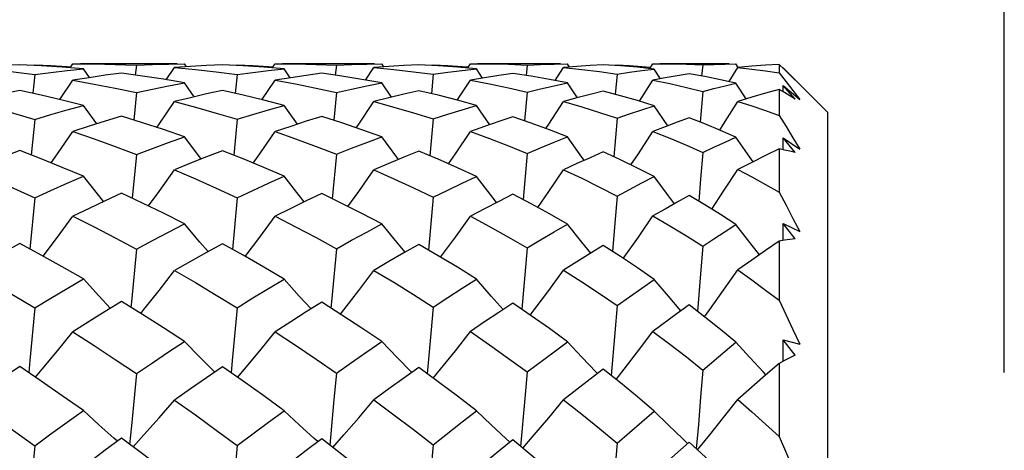
# Model space of a CAD drawing. Units: inches. Extents: x 0.7 to 21.3, y 0.5 to 16.
# Drawn here: x 14.8 to 15.1, y 8.2 to 8.3 of the extents above; entities that cross this region are included whole.
import ezdxf

# ---------------------------------------------------------------- set-up
doc = ezdxf.new("R2010")
doc.units = ezdxf.units.IN
doc.header["$LTSCALE"] = 1.21
doc.header["$MEASUREMENT"] = 0
doc.layers.get('0').update_dxf_attribs({"linetype": 'CONTINUOUS'})
doc.layers.add('SCHEME_DIMS', color=7, linetype='CONTINUOUS')
doc.dimstyles.new('DIMSTYLE_1', dxfattribs={"dimtxt": 0.1, "dimasz": 0.1875, "dimexe": 0.125, "dimexo": 0.0625, "dimgap": 0.1, "dimtad": 0, "dimtih": 1, "dimtoh": 1, "dimdec": 3, "dimlfac": 0.8, "dimzin": 0, "dimdsep": 46, "dimtxsty": 'STANDARD', "dimblk": '_FILLED', "dimblk1": '_FILLED', "dimblk2": '_FILLED', "dimcen": 0.09, "dimadec": 3, "dimazin": 0, "dimtp": 0.1, "dimtm": 0.1, "dimtfac": 1, "dimtdec": 3, "dimtofl": 0, "dimtmove": 0, "dimatfit": 3, "dimldrblk": '_FILLED', "dimfxl": 1, "dimtolj": 1, "dimtzin": 0, "dimarcsym": 0})

# ---------------------------------------------------------------- blocks, each defined once
blk = doc.blocks.new('_FILLED')
at = {"color": 0, "linetype": 'BYBLOCK'}
blk.add_solid([(0, 0), (-1, 0.1667), (-1, -0.1667)], dxfattribs=at)
blk = doc.blocks.new('*D0')
at = {"layer": 'SCHEME_DIMS', "color": 7, "linetype": 'CONTINUOUS'}
for p, q in [((9.30429, 8.72321), (9.30429, 8.89821)), ((15.13598, 8.72321), (15.13598, 8.89821)), ((9.30429, 8.77321), (11.62013, 8.77321)), ((15.13598, 8.77321), (12.82013, 8.77321)), ((9.30429, 7.29292), (9.30429, 8.72321)), ((15.13598, 8.18929), (15.13598, 8.72321))]:
    blk.add_line(p, q, dxfattribs=at)
at = {"layer": 'SCHEME_DIMS', "color": 7, "linetype": 'CONTINUOUS', "xscale": 0.1875, "yscale": 0.1875, "zscale": 0.1875, "rotation": 180}
blk.add_blockref('_FILLED', (9.30429, 8.77321), dxfattribs=at)
at = {"layer": 'SCHEME_DIMS', "color": 7, "linetype": 'CONTINUOUS', "xscale": 0.1875, "yscale": 0.1875, "zscale": 0.1875}
blk.add_blockref('_FILLED', (15.13598, 8.77321), dxfattribs=at)
at = {"layer": 'SCHEME_DIMS', "color": 7, "linetype": 'CONTINUOUS', "insert": (12.22013, 8.82321), "char_height": 0.1, "width": 1, "attachment_point": 2, "line_spacing_factor": 0.9}
blk.add_mtext('"LENGTH 2"', dxfattribs=at)

msp = doc.modelspace()

# ---------------------------------------------------------------- linework, layer by layer
at = {"color": 7, "linetype": 'CONTINUOUS'}
for p, q in [((14.83701, 8.28334), (14.8393, 8.28345)), ((14.8393, 8.28345), (14.83927, 8.28323)), ((14.85015, 8.2825), (14.85098, 8.28372)), ((14.85098, 8.28372), (14.85327, 8.28372)), ((14.88282, 8.28372), (14.85327, 8.28372)), ((14.87038, 8.28331), (14.87006, 8.2803)), ((14.88694, 8.28292), (14.88205, 8.28256)), ((14.88569, 8.28283), (14.88509, 8.28372)), ((14.89895, 8.28333), (14.90122, 8.28344)), ((14.90122, 8.28344), (14.9012, 8.28322)), ((14.91198, 8.28247), (14.91282, 8.28372)), ((14.91282, 8.28372), (14.91509, 8.28372)), ((14.94324, 8.28372), (14.91509, 8.28372)), ((14.93158, 8.28332), (14.93126, 8.28025)), ((14.94768, 8.28292), (14.94308, 8.28256)), ((14.94608, 8.28279), (14.94546, 8.28371)), ((14.959, 8.28331), (14.96123, 8.28343)), ((14.96123, 8.28343), (14.96121, 8.2832)), ((14.97171, 8.2824), (14.97258, 8.28371)), ((14.97258, 8.28371), (14.97479, 8.28372)), ((15.00015, 8.28372), (14.97479, 8.28372)), ((14.98994, 8.28335), (14.98962, 8.28016)), ((15.00519, 8.28291), (15.00111, 8.28257)), ((15.00294, 8.28272), (15.0023, 8.28371)), ((15.01533, 8.28328), (15.01749, 8.2834)), ((15.01749, 8.2834), (15.01747, 8.28315)), ((15.02753, 8.28227), (15.02845, 8.28371)), ((15.02845, 8.28371), (15.03058, 8.28372)), ((15.05181, 8.28372), (15.03058, 8.28372)), ((15.04368, 8.28339), (15.04336, 8.28)), ((15.05452, 8.28265), (15.05386, 8.28371)), ((15.06708, 8.2835), (15.06708, 8.28096)), ((14.8393, 8.28046), (14.83871, 8.27473)), ((14.856, 8.2795), (14.85416, 8.28216)), ((14.87954, 8.27886), (14.88205, 8.28256)), ((14.90122, 8.28047), (14.90064, 8.27469)), ((14.91745, 8.27945), (14.9156, 8.28216)), ((14.94055, 8.27877), (14.94308, 8.28256)), ((14.96123, 8.28052), (14.96065, 8.27459)), ((14.9763, 8.27935), (14.97443, 8.28215)), ((14.99854, 8.2786), (15.00111, 8.28257)), ((15.01749, 8.28061), (15.01692, 8.27439)), ((15.03075, 8.27916), (15.02885, 8.28214)), ((15.05175, 8.2783), (15.05441, 8.28258)), ((15.06832, 8.28234), (15.06832, 8.28248)), ((15.08184, 8.26896), (15.06832, 8.28248)), ((14.84697, 8.2728), (14.85098, 8.27869)), ((14.8881, 8.27363), (14.88509, 8.2779)), ((14.9088, 8.27274), (14.91282, 8.2787)), ((14.94847, 8.27354), (14.94546, 8.27789)), ((14.96854, 8.27259), (14.97258, 8.27871)), ((15.00533, 8.27334), (15.0023, 8.27787)), ((15.02436, 8.27229), (15.02845, 8.27873)), ((15.05696, 8.273), (15.05386, 8.27783)), ((15.06831, 8.27518), (15.06832, 8.27708)), ((15.06832, 8.27708), (15.07336, 8.27277)), ((15.07203, 8.27293), (15.06832, 8.27708)), ((14.87038, 8.27492), (14.86956, 8.26653)), ((14.93158, 8.27497), (14.93077, 8.26644)), ((14.98994, 8.27508), (14.98913, 8.26625)), ((15.04368, 8.27528), (15.04288, 8.2659)), ((15.06708, 8.2759), (15.06708, 8.26788)), ((15.07128, 8.27554), (15.07336, 8.27277)), ((14.85826, 8.26535), (14.85416, 8.27097)), ((14.9197, 8.26527), (14.9156, 8.27096)), ((14.97853, 8.2651), (14.97443, 8.27094)), ((15.03298, 8.26479), (15.02885, 8.2709)), ((15.08184, 8.26896), (15.08184, 7.5849)), ((14.8393, 8.26673), (14.83824, 8.25581)), ((14.90122, 8.26676), (14.90018, 8.25575)), ((14.96123, 8.26687), (14.9602, 8.25558)), ((15.01749, 8.26707), (15.01648, 8.25525)), ((15.06831, 8.25744), (15.06832, 8.26104)), ((15.06832, 8.26104), (15.07336, 8.25761)), ((15.07203, 8.25657), (15.06832, 8.26104)), ((14.87038, 8.25596), (14.86912, 8.24258)), ((14.93158, 8.25605), (14.93034, 8.24245)), ((14.98994, 8.25624), (14.98871, 8.24217)), ((15.06708, 8.25769), (15.06708, 8.24445)), ((14.8393, 8.24267), (14.83783, 8.22702)), ((14.90122, 8.24272), (14.89977, 8.22694)), ((14.96123, 8.24289), (14.9598, 8.22671)), ((15.01749, 8.2432), (15.01682, 8.235)), ((15.01682, 8.235), (15.01608, 8.22627)), ((15.0683, 8.22965), (15.06832, 8.23485)), ((15.06832, 8.23485), (15.07336, 8.2324)), ((15.07203, 8.23021), (15.06832, 8.23485)), ((15.06708, 8.22944), (15.06708, 8.21137)), ((14.98994, 8.2274), (14.98925, 8.21919)), ((15.04368, 8.22788), (15.04304, 8.21951)), ((15.04304, 8.21951), (15.04209, 8.20798)), ((14.98925, 8.21919), (14.98832, 8.20863)), ((14.96123, 8.2093), (14.96052, 8.20115)), ((15.01749, 8.20972), (15.01682, 8.20143)), ((15.01682, 8.20143), (15.0157, 8.18832)), ((14.96052, 8.20115), (14.95941, 8.18885)), ((15.06829, 8.19266), (15.06832, 8.1993)), ((15.06832, 8.1993), (15.07336, 8.19791)), ((15.07203, 8.19462), (15.06832, 8.1993)), ((14.98994, 8.18942), (14.98925, 8.18127)), ((15.06708, 8.19199), (15.06708, 8.16964)), ((14.93158, 8.18908), (14.93086, 8.18104)), ((14.93086, 8.18104), (14.92955, 8.16707)), ((14.98925, 8.18127), (14.98794, 8.16665)), ((15.0395, 8.16796), (15.02845, 8.15817))]:
    msp.add_line(p, q, dxfattribs=at)
for points in [[(14.83473, 8.28345), (14.82977, 8.28322), (14.82482, 8.28292)], [(14.85416, 8.28216), (14.84769, 8.28271), (14.84121, 8.28314), (14.83473, 8.28345)], [(14.8393, 8.28345), (14.84425, 8.28322), (14.84921, 8.28292), (14.85038, 8.28284)], [(14.85327, 8.28372), (14.85746, 8.2837), (14.86392, 8.28356), (14.87038, 8.28331)], [(14.87038, 8.28331), (14.8753, 8.28351), (14.8802, 8.28365), (14.88509, 8.28372)], [(14.89669, 8.28344), (14.89182, 8.28322), (14.88694, 8.28292)], [(14.9156, 8.28216), (14.90934, 8.2827), (14.90303, 8.28313), (14.89669, 8.28344)], [(14.90122, 8.28344), (14.90604, 8.28322), (14.91083, 8.28292), (14.91221, 8.28282)], [(14.91509, 8.28372), (14.91912, 8.2837), (14.92537, 8.28357), (14.93158, 8.28332)], [(14.93158, 8.28332), (14.93624, 8.28352), (14.94087, 8.28365), (14.94546, 8.28371)], [(14.9568, 8.28343), (14.95225, 8.28321), (14.94768, 8.28292)], [(14.97443, 8.28215), (14.96862, 8.28269), (14.96274, 8.28312), (14.9568, 8.28343)], [(14.96123, 8.28343), (14.96567, 8.28321), (14.97007, 8.28292), (14.97195, 8.28277)], [(14.97479, 8.28372), (14.97843, 8.2837), (14.98422, 8.28358), (14.98994, 8.28335)], [(14.98994, 8.28335), (14.9941, 8.28353), (14.99822, 8.28365), (15.0023, 8.28371)], [(15.01321, 8.2834), (15.00922, 8.28318), (15.00519, 8.28291)], [(15.02885, 8.28214), (15.02373, 8.28266), (15.01851, 8.28309), (15.01321, 8.2834)], [(15.01749, 8.2834), (15.02132, 8.28318), (15.02511, 8.28291), (15.02779, 8.28267)], [(15.03058, 8.28372), (15.03361, 8.28371), (15.03868, 8.28359), (15.04368, 8.28339)], [(15.04368, 8.28339), (15.04712, 8.28355), (15.05051, 8.28366), (15.05386, 8.28371)], [(15.06708, 8.2835), (15.06293, 8.28327), (15.0587, 8.28297), (15.05441, 8.28258)], [(15.07203, 8.27876), (15.07038, 8.28037), (15.06873, 8.28195), (15.06708, 8.2835)], [(14.81987, 8.28256), (14.82633, 8.28197), (14.83281, 8.28128), (14.8393, 8.28046)], [(14.8393, 8.28046), (14.84425, 8.28109), (14.84921, 8.28166), (14.85416, 8.28216)], [(14.86582, 8.28087), (14.86088, 8.28021), (14.85593, 8.27949), (14.85098, 8.27869)], [(14.88509, 8.2779), (14.87869, 8.279), (14.87227, 8.27999), (14.86582, 8.28087)], [(14.88205, 8.28256), (14.88846, 8.28198), (14.89485, 8.28128), (14.90122, 8.28047)], [(14.90122, 8.28047), (14.90604, 8.2811), (14.91083, 8.28166), (14.9156, 8.28216)], [(14.92709, 8.28084), (14.92236, 8.28019), (14.9176, 8.27948), (14.91282, 8.2787)], [(14.94546, 8.27789), (14.9394, 8.27898), (14.93327, 8.27997), (14.92709, 8.28084)], [(14.94308, 8.28256), (14.94918, 8.28199), (14.95523, 8.28131), (14.96123, 8.28052)], [(14.96123, 8.28052), (14.96567, 8.28113), (14.97007, 8.28167), (14.97443, 8.28215)], [(14.98558, 8.28078), (14.98128, 8.28015), (14.97695, 8.27946), (14.97258, 8.27871)], [(15.0023, 8.27787), (14.9968, 8.27894), (14.99123, 8.27992), (14.98558, 8.28078)], [(15.00111, 8.28257), (15.00665, 8.28202), (15.01211, 8.28137), (15.01749, 8.28061)], [(15.01749, 8.28061), (15.02132, 8.28118), (15.02511, 8.28169), (15.02885, 8.28214)], [(15.0395, 8.28067), (15.03586, 8.28008), (15.03218, 8.27943), (15.02845, 8.27873)], [(15.05386, 8.27783), (15.04917, 8.27887), (15.04438, 8.27982), (15.0395, 8.28067)], [(15.05441, 8.28258), (15.0587, 8.28212), (15.06292, 8.28157), (15.06708, 8.28096)], [(15.06708, 8.28096), (15.06918, 8.27827), (15.07128, 8.27554)], [(14.85098, 8.27869), (14.85746, 8.27755), (14.86392, 8.27629), (14.87038, 8.27492)], [(14.87038, 8.27492), (14.8753, 8.27598), (14.8802, 8.27697), (14.88509, 8.2779)], [(14.91282, 8.2787), (14.91912, 8.27756), (14.92537, 8.27632), (14.93158, 8.27497)], [(14.93158, 8.27497), (14.93624, 8.27601), (14.94087, 8.27698), (14.94546, 8.27789)], [(14.97258, 8.27871), (14.97843, 8.2776), (14.98422, 8.27639), (14.98994, 8.27508)], [(14.98994, 8.27508), (14.9941, 8.27607), (14.99822, 8.277), (15.0023, 8.27787)], [(15.02845, 8.27873), (15.03361, 8.27767), (15.03868, 8.27652), (15.04368, 8.27528)], [(15.04368, 8.27528), (15.04712, 8.27618), (15.05051, 8.27704), (15.05386, 8.27783)], [(14.83473, 8.27561), (14.82977, 8.27452), (14.82482, 8.27337), (14.81987, 8.27215)], [(14.85416, 8.27097), (14.84769, 8.27263), (14.84121, 8.27417), (14.83473, 8.27561)], [(14.89669, 8.27558), (14.89182, 8.27451), (14.88694, 8.27336), (14.88205, 8.27215)], [(14.9156, 8.27096), (14.90934, 8.27261), (14.90303, 8.27415), (14.89669, 8.27558)], [(14.9568, 8.27551), (14.95225, 8.27446), (14.94768, 8.27334), (14.94308, 8.27216)], [(14.97443, 8.27094), (14.96862, 8.27257), (14.96274, 8.27409), (14.9568, 8.27551)], [(15.01321, 8.27537), (15.00922, 8.27437), (15.00519, 8.27331), (15.00111, 8.27218)], [(15.02885, 8.2709), (15.02373, 8.27249), (15.01851, 8.27398), (15.01321, 8.27537)], [(15.06708, 8.2759), (15.06293, 8.27476), (15.0587, 8.27353), (15.05441, 8.27222)], [(15.07203, 8.27293), (15.07038, 8.27394), (15.06873, 8.27494), (15.06708, 8.2759)], [(14.81987, 8.27215), (14.82633, 8.27046), (14.83281, 8.26865), (14.8393, 8.26673)], [(14.8393, 8.26673), (14.84425, 8.26821), (14.84921, 8.26962), (14.85416, 8.27097)], [(14.87664, 8.26428), (14.87733, 8.26527), (14.88205, 8.27215)], [(14.88205, 8.27215), (14.88846, 8.27046), (14.89485, 8.26867), (14.90122, 8.26676)], [(14.90122, 8.26676), (14.90604, 8.26823), (14.91083, 8.26963), (14.9156, 8.27096)], [(14.93766, 8.26416), (14.93843, 8.26527), (14.94308, 8.27216)], [(14.94308, 8.27216), (14.94918, 8.2705), (14.95523, 8.26873), (14.96123, 8.26687)], [(14.96123, 8.26687), (14.96567, 8.26829), (14.97007, 8.26965), (14.97443, 8.27094)], [(14.99567, 8.2639), (14.99658, 8.26526), (15.00111, 8.27218)], [(15.00111, 8.27218), (15.00665, 8.27057), (15.01211, 8.26887), (15.01749, 8.26707)], [(15.01749, 8.26707), (15.02132, 8.26841), (15.02511, 8.26968), (15.02885, 8.2709)], [(15.0489, 8.26346), (15.05007, 8.26529), (15.05441, 8.27222)], [(15.05441, 8.27222), (15.0587, 8.27084), (15.06292, 8.2694), (15.06708, 8.26788)], [(14.86582, 8.26768), (14.86088, 8.26618), (14.85593, 8.26461), (14.85098, 8.26298)], [(14.88509, 8.26141), (14.87869, 8.26361), (14.87227, 8.2657), (14.86582, 8.26768)], [(15.06708, 8.26788), (15.06918, 8.2645), (15.07128, 8.26107), (15.07336, 8.25761)], [(14.92709, 8.26761), (14.92236, 8.26614), (14.9176, 8.2646), (14.91282, 8.26299)], [(14.94546, 8.26139), (14.9394, 8.26357), (14.93327, 8.26564), (14.92709, 8.26761)], [(14.98558, 8.26747), (14.98128, 8.26604), (14.97695, 8.26456), (14.97258, 8.26301)], [(15.0023, 8.26136), (14.9968, 8.26349), (14.99123, 8.26553), (14.98558, 8.26747)], [(15.0395, 8.2672), (15.03586, 8.26587), (15.03218, 8.26449), (15.02845, 8.26305)], [(15.05386, 8.26129), (15.04917, 8.26335), (15.04438, 8.26532), (15.0395, 8.2672)], [(14.84427, 8.25343), (14.84626, 8.25622), (14.85098, 8.26298)], [(14.85098, 8.26298), (14.85746, 8.26075), (14.86392, 8.25841), (14.87038, 8.25596)], [(14.90611, 8.25335), (14.90813, 8.25621), (14.91282, 8.26299)], [(14.91282, 8.26299), (14.91912, 8.26078), (14.92537, 8.25846), (14.93158, 8.25605)], [(14.96587, 8.25315), (14.96799, 8.25622), (14.97258, 8.26301)], [(14.97258, 8.26301), (14.97843, 8.26085), (14.98422, 8.25859), (14.98994, 8.25624)], [(15.02172, 8.25278), (15.02401, 8.25623), (15.02845, 8.26305)], [(15.02845, 8.26305), (15.03361, 8.26098), (15.03868, 8.25882), (15.04368, 8.25658)], [(14.87038, 8.25596), (14.8753, 8.25784), (14.8802, 8.25966), (14.88509, 8.26141)], [(14.89025, 8.2546), (14.88978, 8.25521), (14.88509, 8.26141)], [(14.93158, 8.25605), (14.93624, 8.2579), (14.94087, 8.25968), (14.94546, 8.26139)], [(14.95061, 8.25447), (14.95005, 8.25521), (14.94546, 8.26139)], [(14.98994, 8.25624), (14.9941, 8.25801), (14.99822, 8.25972), (15.0023, 8.26136)], [(15.00745, 8.2542), (15.00674, 8.25518), (15.0023, 8.26136)], [(15.04368, 8.25658), (15.04712, 8.25821), (15.05051, 8.25978), (15.05386, 8.26129)], [(15.05908, 8.25375), (15.0581, 8.25514), (15.05386, 8.26129)], [(14.83473, 8.25717), (14.82977, 8.25526), (14.82482, 8.25329), (14.81987, 8.25125)], [(14.85416, 8.24932), (14.84769, 8.25204), (14.84121, 8.25466), (14.83473, 8.25717)], [(14.89669, 8.25713), (14.89182, 8.25524), (14.88694, 8.25328), (14.88205, 8.25126)], [(14.9156, 8.24931), (14.90934, 8.25202), (14.90303, 8.25462), (14.89669, 8.25713)], [(14.9568, 8.257), (14.95225, 8.25516), (14.94768, 8.25325), (14.94308, 8.25127)], [(14.97443, 8.24927), (14.96862, 8.25194), (14.96274, 8.25452), (14.9568, 8.257)], [(15.01321, 8.25675), (15.00922, 8.25499), (15.00519, 8.25318), (15.00111, 8.25131)], [(15.02885, 8.24921), (15.02373, 8.25181), (15.01851, 8.25432), (15.01321, 8.25675)], [(15.04368, 8.25658), (15.04304, 8.24846), (15.04247, 8.24166)], [(15.06708, 8.25769), (15.06293, 8.25567), (15.0587, 8.25356), (15.05441, 8.25137)], [(15.07203, 8.25657), (15.07038, 8.25698), (15.06873, 8.25735), (15.06708, 8.25769)], [(14.81987, 8.25125), (14.82633, 8.2485), (14.83281, 8.24564), (14.8393, 8.24267)], [(14.87409, 8.24022), (14.87733, 8.24466), (14.88205, 8.25126)], [(14.88205, 8.25126), (14.88846, 8.24851), (14.89485, 8.24567), (14.90122, 8.24272)], [(14.93514, 8.24008), (14.93843, 8.24466), (14.94308, 8.25127)], [(14.94308, 8.25127), (14.94918, 8.24857), (14.95523, 8.24577), (14.96123, 8.24289)], [(14.99319, 8.23978), (14.99658, 8.24466), (15.00111, 8.25131)], [(15.00111, 8.25131), (15.00665, 8.24869), (15.01211, 8.24598), (15.01749, 8.2432)], [(15.04645, 8.23926), (15.05007, 8.24471), (15.05441, 8.25137)], [(15.05441, 8.25137), (15.0587, 8.24912), (15.06292, 8.24682), (15.06708, 8.24445)], [(14.8393, 8.24267), (14.84425, 8.24495), (14.84921, 8.24717), (14.85416, 8.24932)], [(14.86036, 8.24158), (14.85887, 8.24341), (14.85416, 8.24932)], [(14.90122, 8.24272), (14.90604, 8.24498), (14.91083, 8.24718), (14.9156, 8.24931)], [(14.92178, 8.24149), (14.92025, 8.2434), (14.9156, 8.24931)], [(14.96123, 8.24289), (14.96567, 8.24508), (14.97007, 8.24721), (14.97443, 8.24927)], [(14.9806, 8.24128), (14.97896, 8.24339), (14.97443, 8.24927)], [(15.01749, 8.2432), (15.02132, 8.24526), (15.02511, 8.24727), (15.02885, 8.24921)], [(15.03503, 8.24091), (15.03319, 8.24335), (15.02885, 8.24921)], [(14.86582, 8.24413), (14.86088, 8.24183), (14.85593, 8.23948), (14.85098, 8.23706)], [(14.88509, 8.23477), (14.87869, 8.23799), (14.87227, 8.24111), (14.86582, 8.24413)], [(14.92709, 8.24403), (14.92236, 8.24177), (14.9176, 8.23945), (14.91282, 8.23707)], [(14.94546, 8.23474), (14.9394, 8.23793), (14.93327, 8.24102), (14.92709, 8.24403)], [(14.98558, 8.24381), (14.98128, 8.24163), (14.97695, 8.2394), (14.97258, 8.2371)], [(15.0023, 8.23469), (14.9968, 8.23781), (14.99123, 8.24085), (14.98558, 8.24381)], [(15.06708, 8.24445), (15.06918, 8.24046), (15.07128, 8.23644), (15.07336, 8.2324)], [(15.0395, 8.2434), (15.03586, 8.24137), (15.03218, 8.23929), (15.02845, 8.23716)], [(15.05386, 8.23459), (15.04917, 8.2376), (15.04438, 8.24054), (15.0395, 8.2434)], [(14.84184, 8.22484), (14.84626, 8.23068), (14.85098, 8.23706)], [(14.85098, 8.23706), (14.85746, 8.2338), (14.86392, 8.23045), (14.87038, 8.227)], [(14.87038, 8.227), (14.8753, 8.22965), (14.8802, 8.23224), (14.88509, 8.23477)], [(14.89231, 8.22625), (14.88978, 8.22919), (14.88509, 8.23477)], [(14.90369, 8.22476), (14.90813, 8.23068), (14.91282, 8.23707)], [(14.91282, 8.23707), (14.91912, 8.23384), (14.92537, 8.23053), (14.93158, 8.22712)], [(14.93158, 8.22712), (14.93624, 8.22973), (14.94087, 8.23226), (14.94546, 8.23474)], [(14.95265, 8.2261), (14.95005, 8.22919), (14.94546, 8.23474)], [(14.96349, 8.22454), (14.96799, 8.23069), (14.97258, 8.2371)], [(14.97258, 8.2371), (14.97843, 8.23394), (14.98422, 8.23071), (14.98994, 8.2274)], [(14.98994, 8.2274), (14.9941, 8.22989), (14.99822, 8.23232), (15.0023, 8.23469)], [(15.00947, 8.2258), (15.00674, 8.22915), (15.0023, 8.23469)], [(15.01939, 8.22414), (15.01966, 8.22453), (15.02401, 8.23071), (15.02845, 8.23716)], [(15.02845, 8.23716), (15.03361, 8.23413), (15.03868, 8.23104), (15.04368, 8.22788)], [(15.04368, 8.22788), (15.04712, 8.23017), (15.05051, 8.23241), (15.05386, 8.23459)], [(15.06106, 8.22531), (15.0581, 8.2291), (15.05386, 8.23459)], [(14.83473, 8.2287), (14.82977, 8.22602), (14.82482, 8.22329), (14.81987, 8.2205)], [(14.85416, 8.21788), (14.84769, 8.22158), (14.84121, 8.22519), (14.83473, 8.2287)], [(14.89669, 8.22864), (14.89182, 8.22599), (14.88694, 8.22328), (14.88205, 8.22051)], [(14.9156, 8.21786), (14.90934, 8.22154), (14.90303, 8.22514), (14.89669, 8.22864)], [(15.06708, 8.22944), (15.06293, 8.2266), (15.0587, 8.22367), (15.05441, 8.22067)], [(15.07203, 8.23021), (15.07038, 8.22998), (15.06873, 8.22972), (15.06708, 8.22944)], [(14.87038, 8.227), (14.86888, 8.21086), (14.86872, 8.20916)], [(14.93158, 8.22712), (14.93012, 8.2109), (14.92994, 8.20899)], [(14.9568, 8.22846), (14.95225, 8.22588), (14.94768, 8.22323), (14.94308, 8.22053)], [(14.97443, 8.21782), (14.96862, 8.22145), (14.96274, 8.22499), (14.9568, 8.22846)], [(15.01321, 8.2281), (15.00922, 8.22565), (15.00519, 8.22314), (15.00111, 8.22058)], [(15.02885, 8.21774), (15.02373, 8.22126), (15.01851, 8.22472), (15.01321, 8.2281)], [(14.81987, 8.2205), (14.82633, 8.21677), (14.83281, 8.21294), (14.8393, 8.20902)], [(14.87173, 8.20731), (14.87269, 8.2085), (14.87733, 8.21439), (14.88205, 8.22051)], [(14.88205, 8.22051), (14.88846, 8.21679), (14.89485, 8.21298), (14.90122, 8.20909)], [(14.9328, 8.20716), (14.93386, 8.20849), (14.93843, 8.21439), (14.94308, 8.22053)], [(14.94308, 8.22053), (14.94918, 8.21687), (14.95523, 8.21312), (14.96123, 8.2093)], [(14.9909, 8.20686), (14.99215, 8.20849), (14.99658, 8.2144), (15.00111, 8.22058)], [(15.00111, 8.22058), (15.00665, 8.21703), (15.01211, 8.21341), (15.01749, 8.20972)], [(15.04423, 8.20634), (15.04582, 8.20852), (15.05007, 8.21447), (15.05441, 8.22067)], [(15.05441, 8.22067), (15.0587, 8.21761), (15.06292, 8.21451), (15.06708, 8.21137)], [(14.8393, 8.20902), (14.84425, 8.21203), (14.84921, 8.21498), (14.85416, 8.21788)], [(14.86242, 8.20886), (14.85887, 8.21269), (14.85416, 8.21788)], [(14.90122, 8.20909), (14.90604, 8.21207), (14.91083, 8.215), (14.9156, 8.21786)], [(14.92383, 8.20877), (14.92025, 8.21267), (14.9156, 8.21786)], [(14.96123, 8.2093), (14.96567, 8.2122), (14.97007, 8.21504), (14.97443, 8.21782)], [(14.98262, 8.20855), (14.97896, 8.21266), (14.97443, 8.21782)], [(15.01749, 8.20972), (15.02511, 8.21512), (15.02885, 8.21774)], [(15.03701, 8.20816), (15.03319, 8.2126), (15.02885, 8.21774)], [(14.86582, 8.21095), (14.86088, 8.20792), (14.85593, 8.20484), (14.85098, 8.20171)], [(14.88509, 8.19877), (14.87869, 8.20291), (14.87227, 8.20697), (14.86582, 8.21095)], [(14.92709, 8.21081), (14.92236, 8.20784), (14.9176, 8.20481), (14.91282, 8.20173)], [(14.94546, 8.19873), (14.9394, 8.20283), (14.93327, 8.20686), (14.92709, 8.21081)], [(14.98558, 8.21052), (14.98128, 8.20766), (14.97695, 8.20474), (14.97258, 8.20177)], [(15.0023, 8.19866), (14.9968, 8.20268), (14.99123, 8.20663), (14.98558, 8.21052)], [(15.06708, 8.21137), (15.07128, 8.20241), (15.07336, 8.19791)], [(14.8393, 8.20902), (14.83779, 8.19293), (14.83743, 8.18923)], [(14.90122, 8.20909), (14.89974, 8.19295), (14.89937, 8.18913)], [(15.0395, 8.20998), (15.03586, 8.20732), (15.02845, 8.20184)], [(15.05386, 8.19855), (15.04917, 8.20241), (15.04438, 8.20622), (15.0395, 8.20998)], [(14.83948, 8.18783), (14.8416, 8.19032), (14.84626, 8.19591), (14.85098, 8.20171)], [(14.85098, 8.20171), (14.85746, 8.19754), (14.86392, 8.19327), (14.87038, 8.18892)], [(14.90135, 8.18775), (14.90352, 8.19032), (14.90813, 8.19591), (14.91282, 8.20173)], [(14.91282, 8.20173), (14.91912, 8.19759), (14.92537, 8.19337), (14.93158, 8.18908)], [(14.96119, 8.18755), (14.96348, 8.19032), (14.96799, 8.19593), (14.97258, 8.20177)], [(14.97258, 8.20177), (14.97843, 8.19772), (14.98422, 8.1936), (14.98994, 8.18942)], [(15.01716, 8.18715), (15.01966, 8.19033), (15.02401, 8.19596), (15.02845, 8.20184)], [(15.02845, 8.20184), (15.03361, 8.19796), (15.03868, 8.19402), (15.04368, 8.19002)], [(14.87038, 8.18892), (14.8753, 8.19226), (14.8802, 8.19554), (14.88509, 8.19877)], [(14.89438, 8.18941), (14.88978, 8.194), (14.88509, 8.19877)], [(14.93158, 8.18908), (14.93624, 8.19236), (14.94087, 8.19557), (14.94546, 8.19873)], [(14.9547, 8.18926), (14.95457, 8.18939), (14.95005, 8.19399), (14.94546, 8.19873)], [(14.98994, 8.18942), (14.99822, 8.19564), (15.0023, 8.19866)], [(15.01148, 8.18898), (15.01111, 8.18936), (15.00674, 8.19394), (15.0023, 8.19866)], [(15.04368, 8.19002), (15.05051, 8.19576), (15.05386, 8.19855)], [(15.06303, 8.18851), (15.06227, 8.18933), (15.0581, 8.19387), (15.05386, 8.19855)], [(15.07203, 8.19462), (15.07038, 8.19378), (15.06873, 8.1929), (15.06708, 8.19199)], [(14.83473, 8.19106), (14.82977, 8.1877), (14.82482, 8.18429), (14.81987, 8.18083)], [(14.85416, 8.1776), (14.84769, 8.18217), (14.84121, 8.18666), (14.83473, 8.19106)], [(14.89669, 8.19099), (14.89182, 8.18766), (14.88694, 8.18427), (14.88205, 8.18084)], [(14.9156, 8.17758), (14.90934, 8.18212), (14.90303, 8.18659), (14.89669, 8.19099)], [(14.9568, 8.19076), (14.95225, 8.18752), (14.94768, 8.18422), (14.94308, 8.18086)], [(14.97443, 8.17752), (14.96862, 8.182), (14.96274, 8.18641), (14.9568, 8.19076)], [(15.01321, 8.19031), (15.00922, 8.18724), (15.00111, 8.18093)], [(15.02885, 8.17742), (15.02373, 8.18177), (15.01851, 8.18607), (15.01321, 8.19031)], [(15.04368, 8.19002), (15.04304, 8.18168), (15.04236, 8.17336), (15.04173, 8.1659)], [(15.06708, 8.19199), (15.06293, 8.18842), (15.05441, 8.18103)], [(14.87038, 8.18892), (14.86888, 8.17299), (14.86832, 8.16727)], [(14.81987, 8.18083), (14.82633, 8.17624), (14.83281, 8.17156), (14.8393, 8.1668)], [(14.86938, 8.16648), (14.87269, 8.17014), (14.87733, 8.17539), (14.88205, 8.18084)], [(14.88205, 8.18084), (14.88846, 8.17626), (14.89485, 8.17161), (14.90122, 8.16688)], [(14.93049, 8.16635), (14.93386, 8.17014), (14.93843, 8.17539), (14.94308, 8.18086)], [(14.94308, 8.18086), (14.94918, 8.17635), (14.95523, 8.17178), (14.96123, 8.16714)], [(14.98864, 8.16606), (14.99215, 8.17014), (14.99658, 8.17542), (15.00111, 8.18093)], [(15.00111, 8.18093), (15.00665, 8.17655), (15.01211, 8.17212), (15.01749, 8.16764)], [(15.04206, 8.16557), (15.04582, 8.17017), (15.05007, 8.17549), (15.05441, 8.18103)], [(15.05441, 8.18103), (15.0587, 8.17727), (15.06292, 8.17347), (15.06708, 8.16964)], [(14.8393, 8.1668), (14.84425, 8.17045), (14.84921, 8.17405), (14.85416, 8.1776)], [(14.86456, 8.1682), (14.86352, 8.16912), (14.85887, 8.17329), (14.85416, 8.1776)], [(14.90122, 8.16688), (14.90604, 8.1705), (14.91083, 8.17406), (14.9156, 8.17758)], [(14.92596, 8.16811), (14.92484, 8.16911), (14.92025, 8.17327), (14.9156, 8.17758)], [(14.96123, 8.16714), (14.97007, 8.17412), (14.97443, 8.17752)], [(14.98471, 8.16791), (14.98341, 8.1691), (14.97896, 8.17324), (14.97443, 8.17752)], [(15.01749, 8.16764), (15.02511, 8.17421), (15.02885, 8.17742)], [(15.03904, 8.16756), (15.03746, 8.16907), (15.03319, 8.17318), (15.02885, 8.17742)], [(14.86582, 8.16913), (14.86088, 8.16547), (14.85593, 8.16177), (14.85098, 8.15802)], [(14.88509, 8.15451), (14.87869, 8.15945), (14.87227, 8.16433), (14.86582, 8.16913)], [(14.92709, 8.16897), (14.92236, 8.16538), (14.9176, 8.16173), (14.91282, 8.15803)], [(14.94546, 8.15447), (14.9394, 8.15936), (14.93327, 8.16419), (14.92709, 8.16897)], [(14.98558, 8.16861), (14.98128, 8.16515), (14.97258, 8.15808)], [(14.99876, 8.15748), (14.9968, 8.15918), (14.99123, 8.16392), (14.98558, 8.16861)], [(15.06708, 8.16964), (15.07128, 8.16001), (15.07336, 8.15518)], [(14.8393, 8.1668), (14.83779, 8.15116), (14.83703, 8.14363)], [(14.90122, 8.16688), (14.90049, 8.15901), (14.89974, 8.15119), (14.89898, 8.14358)], [(14.96123, 8.16714), (14.96052, 8.15919), (14.9598, 8.15128), (14.95904, 8.14342)], [(15.01749, 8.16764), (15.01682, 8.15953), (15.01613, 8.15145), (15.01541, 8.14342)], [(15.05841, 8.15074), (15.05216, 8.15634), (15.04694, 8.16109), (15.0395, 8.16796)]]:
    msp.add_lwpolyline(points, dxfattribs=at)

# ---------------------------------------------------------------- dimensions: what is measured, and where the dimension line sits
at = {"layer": 'SCHEME_DIMS', "color": 7, "linetype": 'CONTINUOUS'}
dim = msp.add_linear_dim(base=(9.30429, 8.77321), p1=(15.13598, 8.12679), p2=(9.30429, 7.23042), angle=180, text='"LENGTH 2"\\P[]', dimstyle='DIMSTYLE_1', dxfattribs=at)
dim.commit()
dim.dimension.update_dxf_attribs({"geometry": '*D0', "text_midpoint": (12.22013, 8.77321), "dimtype": 160})

doc.saveas('drawing.dxf')
